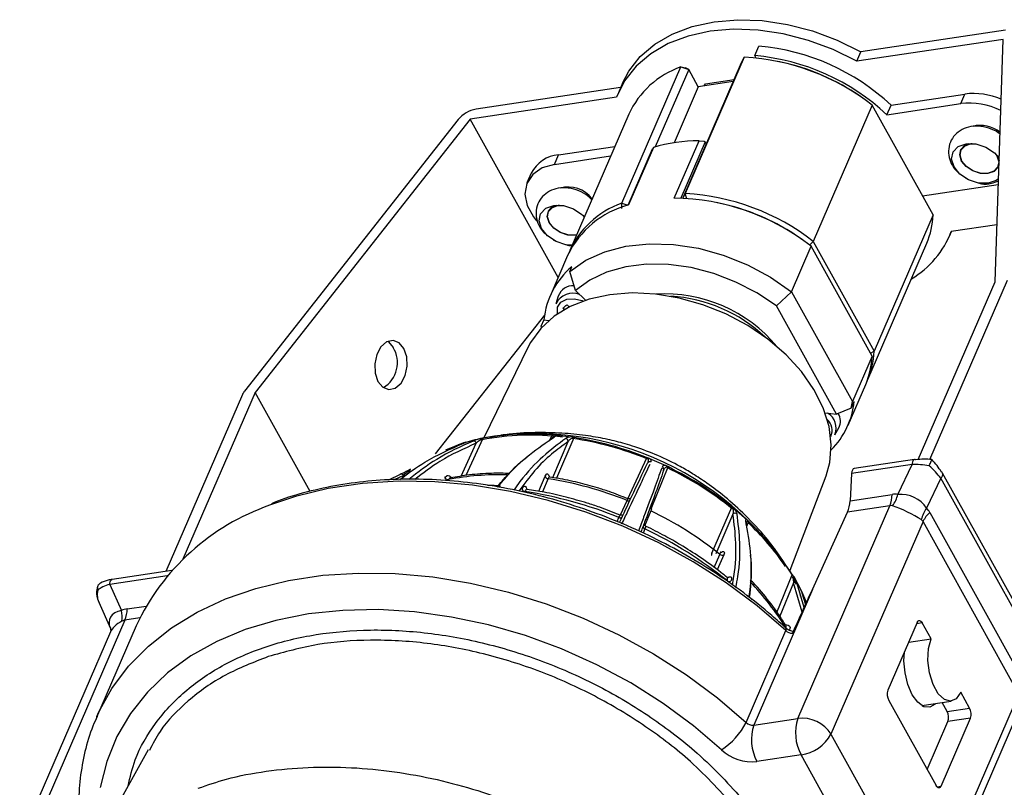
# Model space of a CAD drawing. Extents: x 5187.6 to 5278, y -5464.7 to -5394.8.
# Drawn here: x 5223.9 to 5258, y -5421.4 to -5394.8 of the extents above; entities that cross this region are included whole.
import ezdxf

# ---------------------------------------------------------------- set-up
doc = ezdxf.new("R2010")
doc.units = 0
doc.header["$LTSCALE"] = 25.4
doc.layers.add('姿図', color=8, linetype='CONTINUOUS')

msp = doc.modelspace()

# ---------------------------------------------------------------- linework, layer by layer
at = {"layer": '姿図'}
for p, q in [((5258.005, -5395.177), (5252.995, -5395.926)), ((5249.319, -5396.063), (5249.463, -5395.732)), ((5257.925, -5395.499), (5252.851, -5396.257)), ((5257.645, -5403.893), (5257.925, -5395.499)), ((5249.367, -5396.148), (5249.319, -5396.063)), ((5252.851, -5396.257), (5252.995, -5395.926)), ((5244.713, -5401.176), (5246.757, -5396.454)), ((5246.757, -5396.454), (5247.031, -5396.543)), ((5246.757, -5396.454), (5246.926, -5396.481)), ((5246.827, -5401.006), (5248.864, -5396.298)), ((5248.958, -5396.119), (5246.915, -5400.841)), ((5248.864, -5396.298), (5248.958, -5396.119)), ((5250.19, -5396.279), (5250.118, -5396.264)), ((5247.031, -5396.543), (5245.869, -5399.227)), ((5247.031, -5396.543), (5246.926, -5396.481)), ((5247.363, -5397.143), (5247.031, -5396.543)), ((5244.738, -5397.015), (5244.595, -5397.347)), ((5248.577, -5396.961), (5247.363, -5397.143)), ((5247.573, -5397.111), (5247.61, -5397.04)), ((5247.58, -5397.11), (5247.61, -5397.04)), ((5247.61, -5397.04), (5248.608, -5396.891)), ((5244.672, -5397.169), (5239.667, -5397.917)), ((5247.363, -5397.143), (5246.524, -5399.081)), ((5254.041, -5397.777), (5256.599, -5397.394)), ((5256.456, -5397.726), (5256.599, -5397.394)), ((5244.534, -5397.5), (5239.46, -5398.258)), ((5253.39, -5397.778), (5251.347, -5402.5)), ((5253.075, -5397.544), (5253.015, -5397.502)), ((5255.501, -5401.58), (5253.39, -5397.778)), ((5253.897, -5398.108), (5256.456, -5397.726)), ((5253.897, -5398.108), (5254.041, -5397.777)), ((5244.953, -5398.092), (5242.91, -5402.813)), ((5239.049, -5398.272), (5231.647, -5407.678)), ((5239.46, -5398.258), (5232.011, -5407.723)), ((5242.507, -5403.746), (5239.46, -5398.258)), ((5246.532, -5401.001), (5247.393, -5399.013)), ((5247.607, -5399.046), (5246.76, -5401.003)), ((5247.393, -5399.013), (5247.573, -5399.024)), ((5247.573, -5399.024), (5247.607, -5399.046)), ((5247.645, -5399.115), (5247.607, -5399.046)), ((5242.383, -5399.829), (5242.526, -5399.497)), ((5242.526, -5399.497), (5244.471, -5399.207)), ((5244.934, -5401.238), (5245.775, -5399.296)), ((5245.809, -5399.246), (5244.948, -5401.234)), ((5245.809, -5399.246), (5245.775, -5399.296)), ((5242.383, -5399.829), (5244.328, -5399.538)), ((5257.724, -5399.527), (5257.785, -5399.702)), ((5241.574, -5400.136), (5241.43, -5400.467)), ((5255.134, -5400.919), (5257.758, -5400.527)), ((5256.628, -5400.306), (5256.719, -5400.357)), ((5246.828, -5401.006), (5246.915, -5400.841)), ((5246.97, -5401.02), (5246.915, -5400.841)), ((5244.711, -5401.361), (5244.713, -5401.176)), ((5244.713, -5401.176), (5244.919, -5401.243)), ((5248.039, -5401.159), (5248.003, -5401.152)), ((5243.365, -5401.591), (5243.41, -5401.658)), ((5255.501, -5401.58), (5253.458, -5406.301)), ((5256.067, -5402.311), (5256.133, -5402.157)), ((5257.711, -5401.922), (5256.128, -5402.158)), ((5242.339, -5402.442), (5242.429, -5402.492)), ((5250.96, -5402.431), (5250.93, -5402.41)), ((5251.215, -5402.621), (5251.347, -5402.5)), ((5251.347, -5402.5), (5253.458, -5406.301)), ((5253.235, -5407.282), (5255.278, -5402.56)), ((5250.594, -5404.239), (5251.275, -5402.665)), ((5253.386, -5406.467), (5251.275, -5402.665)), ((5242.838, -5402.979), (5242.229, -5404.387)), ((5242.912, -5403.537), (5242.984, -5403.371)), ((5243.111, -5404.201), (5242.912, -5403.537)), ((5254.98, -5410.05), (5257.645, -5403.893)), ((5255.387, -5410.046), (5258.074, -5403.838)), ((5243.111, -5404.201), (5243.457, -5404.536)), ((5250.069, -5404.727), (5250.594, -5404.239)), ((5250.594, -5404.239), (5252.705, -5408.041)), ((5242.512, -5404.387), (5242.434, -5404.653)), ((5252.154, -5408.482), (5250.069, -5404.727)), ((5242.038, -5405.046), (5238.252, -5409.858)), ((5242.017, -5405.208), (5241.915, -5405.444)), ((5242.017, -5405.208), (5242.189, -5405.23)), ((5241.915, -5405.444), (5241.938, -5405.47)), ((5241.468, -5406.151), (5239.938, -5409.295)), ((5253.329, -5406.364), (5253.458, -5406.301)), ((5253.386, -5406.467), (5252.705, -5408.041)), ((5252.554, -5408.856), (5253.163, -5407.447)), ((5231.574, -5407.798), (5228.922, -5413.924)), ((5232.011, -5407.723), (5229.513, -5413.495)), ((5233.916, -5411.155), (5232.011, -5407.723)), ((5252.663, -5408.272), (5252.765, -5408.035)), ((5252.663, -5408.272), (5252.154, -5408.482)), ((5251.756, -5408.431), (5252.154, -5408.482)), ((5252.09, -5409.189), (5252.23, -5408.95)), ((5239.896, -5409.324), (5239.313, -5410.603)), ((5239.316, -5409.448), (5239.822, -5409.325)), ((5239.914, -5409.313), (5239.822, -5409.325)), ((5239.896, -5409.324), (5239.914, -5409.313)), ((5242.203, -5409.41), (5242.302, -5409.205)), ((5242.302, -5409.205), (5242.29, -5409.195)), ((5242.388, -5409.198), (5242.29, -5409.195)), ((5242.318, -5409.294), (5242.317, -5409.292)), ((5242.388, -5409.198), (5242.973, -5409.266)), ((5243.054, -5409.293), (5242.453, -5410.695)), ((5243.074, -5409.287), (5242.973, -5409.266)), ((5243.054, -5409.293), (5243.074, -5409.287)), ((5239.236, -5409.477), (5238.601, -5409.723)), ((5239.15, -5410.628), (5239.671, -5409.486)), ((5239.316, -5409.448), (5239.236, -5409.477)), ((5239.245, -5409.482), (5239.236, -5409.477)), ((5242.324, -5410.676), (5242.86, -5409.425)), ((5244.928, -5411.415), (5245.586, -5409.991)), ((5245.586, -5409.991), (5245.574, -5409.976)), ((5245.673, -5410.01), (5245.574, -5409.976)), ((5245.673, -5410.01), (5246.236, -5410.259)), ((5254.857, -5410.049), (5252.767, -5410.361)), ((5237.38, -5410.397), (5237.31, -5410.543)), ((5237.394, -5410.381), (5237.327, -5410.424)), ((5237.38, -5410.397), (5237.394, -5410.381)), ((5245.613, -5410.155), (5245.623, -5410.151)), ((5246.309, -5410.309), (5245.719, -5411.773)), ((5246.17, -5410.39), (5246.174, -5410.401)), ((5246.328, -5410.308), (5246.236, -5410.259)), ((5246.309, -5410.309), (5246.328, -5410.308)), ((5254.769, -5410.22), (5252.676, -5410.533)), ((5254.278, -5411.258), (5254.769, -5410.22)), ((5237.039, -5410.564), (5236.637, -5410.76)), ((5237.146, -5410.6), (5236.847, -5410.746)), ((5237.082, -5410.734), (5237.146, -5410.6)), ((5241.838, -5411.15), (5242.063, -5410.626)), ((5242.164, -5410.712), (5241.967, -5411.171)), ((5250.544, -5413.885), (5251.789, -5410.618)), ((5252.676, -5410.533), (5252.62, -5411.478)), ((5255.762, -5410.693), (5255.271, -5411.731)), ((5259.691, -5417.769), (5255.762, -5410.693)), ((5259.758, -5417.592), (5255.829, -5410.516)), ((5241.434, -5411.078), (5241.414, -5411.076)), ((5252.62, -5411.478), (5254.081, -5411.26)), ((5244.667, -5411.966), (5244.898, -5411.466)), ((5247.835, -5413.296), (5248.528, -5411.704)), ((5248.528, -5411.704), (5248.519, -5411.685)), ((5248.602, -5411.745), (5248.519, -5411.685)), ((5248.602, -5411.745), (5249.046, -5412.13)), ((5250.813, -5419.015), (5254.001, -5411.649)), ((5254.001, -5411.649), (5252.534, -5411.869)), ((5244.549, -5412.197), (5244.614, -5412.056)), ((5245.717, -5411.827), (5245.502, -5412.359)), ((5248.566, -5411.938), (5247.967, -5413.312)), ((5249.113, -5412.2), (5249.046, -5412.13)), ((5251.317, -5414.549), (5252.534, -5411.869)), ((5255.384, -5411.881), (5258.702, -5417.856)), ((5245.508, -5412.449), (5245.449, -5412.595)), ((5249.028, -5412.244), (5249.025, -5412.244)), ((5249.098, -5412.198), (5249.032, -5412.372)), ((5249.098, -5412.198), (5249.113, -5412.2)), ((5255.149, -5412.197), (5251.961, -5419.562)), ((5258.467, -5418.172), (5255.149, -5412.197)), ((5247.915, -5413.79), (5248.114, -5413.333)), ((5248.246, -5413.35), (5248.021, -5413.867)), ((5228.966, -5414.075), (5226.976, -5414.373)), ((5229.125, -5413.894), (5227.064, -5414.202)), ((5248.379, -5414.143), (5248.367, -5414.131)), ((5250.09, -5415.345), (5250.621, -5414.047)), ((5250.612, -5414.11), (5250.759, -5414.37)), ((5250.621, -5414.047), (5250.617, -5414.027)), ((5250.669, -5414.102), (5250.617, -5414.027)), ((5250.669, -5414.102), (5250.917, -5414.557)), ((5226.976, -5414.373), (5227.381, -5415.277)), ((5250.657, -5414.324), (5250.184, -5415.478)), ((5250.96, -5415.332), (5250.657, -5414.324)), ((5251.032, -5415.174), (5250.785, -5414.353)), ((5249.233, -5414.908), (5249.061, -5414.743)), ((5251.317, -5414.549), (5249.285, -5419.243)), ((5250.903, -5414.777), (5250.907, -5414.718)), ((5250.948, -5414.636), (5250.917, -5414.557)), ((5250.939, -5414.632), (5250.948, -5414.636)), ((5251.098, -5415.029), (5250.948, -5414.636)), ((5250.952, -5414.661), (5251.079, -5415.07)), ((5226.594, -5414.994), (5226.997, -5415.895)), ((5227.58, -5415.22), (5228.232, -5415.122)), ((5228.015, -5415.532), (5227.501, -5415.609)), ((5227.501, -5415.609), (5224.313, -5422.975)), ((5227.889, -5415.806), (5226.513, -5418.987)), ((5254.95, -5415.688), (5253.932, -5418.041)), ((5255.124, -5415.707), (5254.929, -5415.736)), ((5255.431, -5416.26), (5255.124, -5415.707)), ((5226.998, -5416.021), (5223.856, -5423.281)), ((5249.018, -5419.155), (5250.394, -5415.974)), ((5254.652, -5416.377), (5255.431, -5416.26)), ((5255.93, -5424.032), (5258.467, -5418.172)), ((5256.762, -5418.657), (5256.455, -5418.104)), ((5253.963, -5418.391), (5255.601, -5421.341)), ((5255.105, -5418.571), (5256.128, -5418.418)), ((5255.983, -5418.774), (5255.812, -5418.466)), ((5255.983, -5418.774), (5256.762, -5418.657)), ((5256.252, -5423.871), (5258.468, -5418.751)), ((5249.285, -5419.243), (5250.813, -5419.015)), ((5255.294, -5420.788), (5256.014, -5419.124)), ((5255.775, -5421.36), (5256.793, -5419.007)), ((5256.793, -5419.007), (5256.014, -5419.124)), ((5251.961, -5419.562), (5254.768, -5424.617)), ((5228.308, -5420.105), (5226.955, -5422.536)), ((5250.924, -5420.275), (5249.396, -5420.504)), ((5253.648, -5425.18), (5250.924, -5420.275)), ((5255.629, -5421.382), (5255.775, -5421.36))]:
    msp.add_line(p, q, dxfattribs=at)
at = {"layer": '姿図', "flags": 128}
for points in [[(5244.738, -5397.015), (5244.957, -5396.603), (5245.354, -5396.098), (5245.86, -5395.666), (5246.464, -5395.316), (5247.154, -5395.054), (5247.914, -5394.887), (5248.729, -5394.819), (5249.581, -5394.85), (5250.453, -5394.98), (5251.324, -5395.206), (5252.178, -5395.523), (5252.995, -5395.926)], [(5252.851, -5396.257), (5252.034, -5395.855), (5251.181, -5395.537), (5250.309, -5395.311), (5249.438, -5395.181), (5248.586, -5395.15), (5247.771, -5395.219), (5247.011, -5395.386), (5246.321, -5395.647), (5245.716, -5395.997), (5245.21, -5396.429), (5244.813, -5396.934), (5244.534, -5397.5)], [(5257.764, -5400.326), (5257.685, -5400.386), (5257.406, -5400.484), (5257.07, -5400.478), (5256.727, -5400.368), (5256.429, -5400.172), (5256.223, -5399.919), (5256.139, -5399.648), (5256.19, -5399.4), (5256.368, -5399.213), (5256.646, -5399.115), (5256.983, -5399.121), (5257.326, -5399.231), (5257.623, -5399.427), (5257.781, -5399.602)], [(5257.78, -5399.843), (5257.749, -5399.927), (5257.612, -5400.071), (5257.397, -5400.147), (5257.138, -5400.142), (5256.873, -5400.058), (5256.644, -5399.907), (5256.485, -5399.712), (5256.42, -5399.503), (5256.459, -5399.312), (5256.597, -5399.167), (5256.742, -5399.106)], [(5257.654, -5399.456), (5257.707, -5399.536), (5257.771, -5399.74), (5257.733, -5399.928), (5257.598, -5400.069), (5257.388, -5400.143), (5257.134, -5400.138), (5256.875, -5400.056), (5256.651, -5399.908), (5256.495, -5399.717), (5256.431, -5399.513), (5256.47, -5399.325), (5256.604, -5399.184), (5256.814, -5399.11), (5256.847, -5399.106)], [(5242.383, -5399.829), (5241.957, -5399.953), (5241.627, -5400.179), (5241.421, -5400.489), (5241.355, -5400.858), (5241.434, -5401.255), (5241.653, -5401.649), (5241.761, -5401.782)], [(5242.99, -5402.629), (5242.781, -5402.613), (5242.437, -5402.503), (5242.14, -5402.307), (5241.933, -5402.055), (5241.849, -5401.784), (5241.9, -5401.536), (5242.078, -5401.348), (5242.357, -5401.25), (5242.693, -5401.256), (5243.036, -5401.366), (5243.334, -5401.562), (5243.416, -5401.644)], [(5243.143, -5402.276), (5243.108, -5402.282), (5242.848, -5402.277), (5242.584, -5402.193), (5242.355, -5402.042), (5242.195, -5401.847), (5242.13, -5401.638), (5242.17, -5401.447), (5242.307, -5401.303), (5242.453, -5401.241)], [(5243.146, -5402.269), (5243.098, -5402.278), (5242.845, -5402.273), (5242.586, -5402.191), (5242.361, -5402.043), (5242.206, -5401.852), (5242.142, -5401.648), (5242.18, -5401.461), (5242.315, -5401.319), (5242.525, -5401.245), (5242.558, -5401.241)], [(5242.912, -5403.537), (5243.467, -5403.149), (5244.121, -5402.856), (5244.858, -5402.664), (5245.658, -5402.579), (5246.502, -5402.603), (5247.367, -5402.735), (5248.231, -5402.972), (5249.071, -5403.308), (5249.865, -5403.734), (5250.594, -5404.239)], [(5250.069, -5404.727), (5249.397, -5404.278), (5248.669, -5403.902), (5247.902, -5403.608), (5247.117, -5403.405), (5246.333, -5403.298), (5245.57, -5403.288), (5244.849, -5403.378), (5244.188, -5403.563), (5243.604, -5403.84), (5243.111, -5404.201)], [(5251.789, -5410.618), (5251.92, -5410.154), (5251.97, -5409.544), (5251.893, -5408.908), (5251.692, -5408.264), (5251.371, -5407.624), (5250.938, -5407.005), (5250.403, -5406.421), (5249.778, -5405.885), (5249.078, -5405.411), (5248.32, -5405.009), (5247.521, -5404.688), (5246.699, -5404.457), (5245.876, -5404.32), (5245.068, -5404.281), (5244.296, -5404.341), (5243.578, -5404.499), (5242.93, -5404.749), (5242.368, -5405.088), (5241.904, -5405.507), (5241.55, -5405.995), (5241.468, -5406.151)], [(5242.489, -5405.003), (5242.482, -5404.976), (5242.491, -5404.769), (5242.606, -5404.603), (5242.808, -5404.502), (5243.067, -5404.482), (5243.343, -5404.547), (5243.381, -5404.562)], [(5237.167, -5406.204), (5236.999, -5406.008), (5236.789, -5405.928), (5236.568, -5405.977), (5236.369, -5406.148), (5236.224, -5406.414), (5236.154, -5406.735), (5236.169, -5407.062), (5236.268, -5407.346), (5236.436, -5407.542), (5236.646, -5407.622), (5236.867, -5407.573), (5237.066, -5407.402), (5237.211, -5407.136), (5237.281, -5406.815), (5237.266, -5406.488), (5237.167, -5406.204)], [(5236.608, -5405.959), (5236.627, -5405.972), (5236.795, -5406.169)], [(5239.058, -5409.527), (5239.636, -5409.361), (5239.774, -5409.329)], [(5254.857, -5410.049), (5254.856, -5410.049), (5254.833, -5410.057), (5254.813, -5410.075), (5254.796, -5410.101), (5254.783, -5410.135), (5254.774, -5410.175), (5254.769, -5410.22)], [(5254.904, -5410.06), (5254.88, -5410.05), (5254.857, -5410.049)], [(5237.146, -5410.6), (5237.135, -5410.585), (5237.122, -5410.572), (5237.108, -5410.562), (5237.094, -5410.556), (5237.079, -5410.552), (5237.065, -5410.553), (5237.051, -5410.557), (5237.039, -5410.564)], [(5250.394, -5415.974), (5249.401, -5415.12), (5248.329, -5414.324), (5247.19, -5413.594), (5245.992, -5412.938), (5244.748, -5412.36), (5243.469, -5411.867), (5242.167, -5411.463), (5240.854, -5411.152), (5239.541, -5410.936), (5238.242, -5410.818), (5236.968, -5410.798), (5235.732, -5410.877), (5234.543, -5411.055), (5233.415, -5411.329), (5232.513, -5411.635)], [(5226.529, -5418.949), (5226.591, -5418.812), (5227.052, -5417.98), (5227.63, -5417.209), (5228.318, -5416.508), (5229.111, -5415.881), (5230.001, -5415.337), (5230.98, -5414.878), (5232.038, -5414.51), (5233.167, -5414.236), (5234.355, -5414.058), (5235.592, -5413.979), (5236.866, -5413.998), (5238.165, -5414.117), (5239.477, -5414.332), (5240.79, -5414.644), (5242.093, -5415.048), (5243.372, -5415.541), (5244.616, -5416.119), (5245.813, -5416.775), (5246.953, -5417.505), (5248.024, -5418.301), (5249.018, -5419.155)], [(5226.976, -5414.373), (5226.981, -5414.328), (5226.99, -5414.288), (5227.003, -5414.255), (5227.02, -5414.228), (5227.04, -5414.21), (5227.063, -5414.202), (5227.064, -5414.202)], [(5250.943, -5414.611), (5251.115, -5415.008), (5251.115, -5415.01)], [(5248.164, -5420.098), (5247.193, -5419.266), (5246.143, -5418.493), (5245.024, -5417.788), (5243.849, -5417.158), (5242.627, -5416.61), (5241.373, -5416.148), (5240.098, -5415.778), (5238.816, -5415.503), (5237.538, -5415.326), (5236.279, -5415.248), (5235.05, -5415.272), (5233.865, -5415.395), (5232.734, -5415.618), (5231.67, -5415.937), (5230.683, -5416.35), (5229.783, -5416.853), (5228.979, -5417.439), (5228.279, -5418.105), (5227.69, -5418.842), (5227.218, -5419.643), (5226.869, -5420.501), (5226.644, -5421.407)], [(5250.394, -5415.974), (5250.405, -5415.944), (5250.409, -5415.918), (5250.406, -5415.899), (5250.399, -5415.887)], [(5254.95, -5415.688), (5254.966, -5415.659), (5254.985, -5415.639), (5255.007, -5415.627), (5255.031, -5415.625), (5255.055, -5415.632), (5255.079, -5415.649), (5255.103, -5415.674), (5255.124, -5415.707)], [(5256.455, -5418.104), (5256.302, -5418.332), (5256.105, -5418.421), (5255.889, -5418.361), (5255.679, -5418.158), (5255.501, -5417.838), (5255.377, -5417.438), (5255.321, -5417.008), (5255.34, -5416.599), (5255.431, -5416.26)], [(5255.592, -5418.498), (5255.57, -5418.522), (5255.384, -5418.63), (5255.176, -5418.608), (5254.966, -5418.457), (5254.777, -5418.193), (5254.625, -5417.842), (5254.526, -5417.437), (5254.489, -5417.019), (5254.506, -5416.715)], [(5255.135, -5418.589), (5255.137, -5418.587), (5255.159, -5418.563)], [(5255.775, -5421.36), (5255.759, -5421.389), (5255.74, -5421.409), (5255.718, -5421.421), (5255.694, -5421.423), (5255.67, -5421.416), (5255.646, -5421.399), (5255.622, -5421.374), (5255.601, -5421.341)]]:
    msp.add_lwpolyline(points, dxfattribs=at)
at = {"layer": '姿図'}
for centre, radius, start, end in [((5248.789, -5403.386), 7.684, 46.8861, 84.9709), ((5248.646, -5403.718), 7.684, 46.8862, 84.9707), ((5247.803, -5399.418), 3.143, 109.4493, 155.048), ((5248.543, -5403.978), 7.87, 51.9802, 86.9738), ((5248.625, -5403.772), 7.654, 54.9948, 78.2019), ((5256.894, -5399.796), 2.42, 66.5776, 96.9996), ((5256.75, -5400.151), 2.443, 63.4304, 96.9178), ((5239.837, -5398.93), 1.027, 99.5511, 140.1896), ((5257.144, -5399.525), 1.048, 49.9424, 105.1854), ((5247.386, -5404.475), 5.462, 89.933, 106.7858), ((5242.618, -5400.664), 1.171, 94.4886, 153.1544), ((5242.854, -5401.674), 1.061, 38.2675, 105.0111), ((5246.5, -5408.7), 7.87, 51.9801, 86.9739), ((5245.752, -5404.126), 3.128, 109.3928, 156.861), ((5246.456, -5408.808), 7.808, 51.8834, 89.4396), ((5246.439, -5408.822), 7.828, 54.9884, 78.2083), ((5246.439, -5408.822), 7.829, 54.9894, 78.2073), ((5245.776, -5404.382), 3.255, 104.7265, 154.4749), ((5252.737, -5401.466), 2.766, 336.6995, 357.6387), ((5253.068, -5400.971), 3.282, 300.7154, 338.7996), ((5244.769, -5405.483), 2.765, 130.197, 174.2748), ((5243.014, -5404.941), 0.648, 68.1972, 153.546), ((5243.027, -5404.581), 0.55, 86.5702, 159.3414), ((5246.197, -5409.381), 5.067, 39.8272, 93.3695), ((5246.112, -5409.576), 5.187, 46.5296, 86.6671), ((5238.978, -5400.289), 5.835, 309.2039, 311.0629), ((5244.827, -5402.858), 2.912, 222.1008, 223.5101), ((5245.475, -5402.062), 3.74, 224.5929, 226.3386), ((5235.933, -5406.693), 1.009, 301.212, 31.2941), ((5250.699, -5406.188), 2.761, 334.7965, 357.6514), ((5250.626, -5406.354), 2.763, 336.6849, 357.6532), ((5232.076, -5408.023), 0.55, 141.2243, 155.9224), ((5250.031, -5407.765), 2.748, 314.8482, 354.3514), ((5251.516, -5409.032), 0.487, 333.0166, 49.8727), ((5251.547, -5408.953), 0.592, 336.5197, 59.6995), ((5251.794, -5408.716), 0.495, 331.7498, 31.7125), ((5239.575, -5409.508), 0.0981, 12.9461, 97.5026), ((5241.567, -5418.088), 8.882, 82.9074, 101.0419), ((5241.689, -5419.743), 10.592, 30.0083, 99.7842), ((5242.366, -5409.359), 0.0883, 84.2022, 165.9041), ((5242.755, -5409.421), 0.104, 357.7433, 81.3616), ((5241.298, -5420.634), 11.443, 67.8754, 81.4086), ((5245.69, -5410.223), 0.098, 66.1538, 154.5866), ((5246.072, -5410.391), 0.0975, 337.6256, 66.3355), ((5241.381, -5420.599), 11.377, 51.0038, 64.3713), ((5238.693, -5410.614), 0.129, 214.429, 279.1828), ((5240.458, -5419.993), 9.415, 88.3276, 100.6792), ((5242.174, -5410.597), 0.116, 194.8057, 264.7034), ((5240.211, -5423.133), 12.573, 68.1101, 81.0644), ((5255.675, -5410.559), 0.16, 302.8873, 15.3347), ((5255.756, -5410.559), 0.0842, 30.1153, 72.7007), ((5241.37, -5411.043), 0.116, 194.8173, 264.8297), ((5239.114, -5425.655), 14.67, 67.9809, 81.1937), ((5244.943, -5411.385), 0.0925, 241.186, 313.8567), ((5252.957, -5411.233), 1.124, 338.2355, 358.6206), ((5253.086, -5410.955), 1.23, 325.2092, 345.7561), ((5235.15, -5419.206), 8.017, 109.202, 154.9045), ((5256.173, -5412.383), 1.113, 144.122, 166.8432), ((5244.658, -5411.975), 0.0926, 241.0485, 313.8233), ((5240.309, -5423.094), 12.498, 51.3523, 64.3589), ((5248.639, -5412.012), 0.104, 51.177, 134.6723), ((5256.038, -5412.615), 0.983, 131.7346, 154.8386), ((5245.541, -5412.36), 0.0958, 180.3951, 249.6151), ((5239.228, -5425.609), 14.581, 51.2225, 64.4889), ((5248.947, -5412.257), 0.0875, 330.0076, 48.2227), ((5242.967, -5418.786), 8.965, 34.1661, 47.0184), ((5248.192, -5413.246), 0.117, 227.933, 297.3582), ((5248.438, -5414.155), 0.117, 227.8081, 297.3454), ((5242.423, -5420.801), 9.371, 31.6063, 44.0114), ((5250.705, -5414.409), 0.0974, 34.8815, 119.6892), ((5226.366, -5415.507), 1.04, 352.3107, 12.7873), ((5226.457, -5415.193), 1.124, 338.2355, 358.6206), ((5250.628, -5415.719), 0.346, 227.5166, 269.6921), ((5254.351, -5418.18), 0.442, 161.5942, 208.4282), ((5255.594, -5418.984), 0.442, 341.5946, 28.428), ((5256.374, -5418.868), 0.442, 341.5946, 28.428), ((5246.935, -5418.128), 2.322, 301.9617, 333.7557), ((5249.247, -5418.908), 0.338, 227.1399, 276.4465), ((5250.796, -5419.746), 1.592, 161.5942, 208.4282), ((5252.324, -5419.518), 1.592, 161.5942, 208.4282), ((5250.957, -5420.191), 1.185, 32.0407, 96.9739), ((5250.717, -5418.863), 1.427, 278.3282, 330.6569), ((5249.221, -5418.959), 1.554, 227.1404, 276.446)]:
    msp.add_arc(centre, radius, start, end, dxfattribs=at)
for centre, major_axis, ratio, start_param, end_param in [((5245.886, -5410.1), (-3.906, 5.081), 0.160886, 0.30586, 0.324858), ((5245.886, -5410.1), (6.254, 4.807), 0.597428, 5.678121, 5.718176), ((5255.228, -5410.258), (0.708, -0.008), 0.309402, 1.254063, 2.048908), ((5255.388, -5410.334), (-0.459, 0.533), 0.339684, 4.166367, 4.961212), ((5252.802, -5410.608), (-0.034, 0.248), 0.494981, 0.006143, 1.192546), ((5255.218, -5410.494), (0.933, -0.125), 0.262076, 1.449329, 2.107073), ((5255.218, -5410.494), (0.694, -0.63), 0.284479, 0.96127, 1.619014), ((5253.93, -5414.64), (0.324, 3.385), 0.452675, 6.2677, 6.395354), ((5254.509, -5411.992), (0.84, -0.326), 0.78888, 0.817794, 2.133282), ((5252.165, -5411.205), (-0.122, 0.892), 0.494981, 3.807608, 4.334139), ((5253.482, -5414.365), (0.596, 2.714), 0.266384, 6.256784, 6.384438), ((5254.509, -5411.992), (0.816, -0.381), 0.17502, 0.865248, 2.180736), ((5252.937, -5414.166), (2.326, 2.443), 0.433691, 6.148386, 6.27604), ((5253.482, -5414.365), (1.613, 2.231), 0.251488, 6.165936, 6.29359), ((5227.425, -5414.647), (0.941, 0.082), 0.36941, 2.034861, 2.692605), ((5227.425, -5414.647), (0.848, 0.303), 0.819753, 2.628757, 3.286501), ((5251.215, -5414.364), (4.322, 9.525), 0.016201, 4.540205, 4.70038), ((5228.008, -5415.952), (1.036, -0.386), 0.561022, 2.411663, 3.645803), ((5227.43, -5418.6), (0.324, 3.385), 0.452675, 0.112169, 0.239823), ((5228.008, -5415.952), (1.031, 0.252), 0.477715, 2.084132, 2.794604), ((5226.981, -5418.325), (0.596, 2.714), 0.266384, 0.101252, 0.228907)]:
    msp.add_ellipse(centre, major_axis=major_axis, ratio=ratio, start_param=start_param, end_param=end_param, dxfattribs=at)
for points, knots in [([(5257.816, -5398.788), (5257.796, -5398.77), (5257.688, -5398.671), (5257.424, -5398.561), (5257.068, -5398.488), (5256.722, -5398.523), (5256.426, -5398.648), (5256.196, -5398.857), (5256.053, -5399.132), (5256.017, -5399.439), (5256.088, -5399.737), (5256.214, -5399.972), (5256.337, -5400.082), (5256.381, -5400.122)], [0, 0, 0, 0, 0.024523, 0.135764, 0.251525, 0.357667, 0.458427, 0.555605, 0.652016, 0.751612, 0.847095, 0.944754, 1, 1, 1, 1]), ([(5257.076, -5400.473), (5257.109, -5400.482), (5257.254, -5400.522), (5257.498, -5400.505), (5257.682, -5400.43), (5257.762, -5400.397)], [0, 0, 0, 0, 0.139813, 0.623688, 1, 1, 1, 1]), ([(5243.673, -5401.051), (5243.607, -5400.988), (5243.455, -5400.841), (5243.137, -5400.694), (5242.778, -5400.624), (5242.432, -5400.658), (5242.137, -5400.784), (5241.907, -5400.992), (5241.764, -5401.267), (5241.727, -5401.574), (5241.799, -5401.873), (5241.924, -5402.107), (5242.047, -5402.218), (5242.092, -5402.258)], [0, 0, 0, 0, 0.079904, 0.18483, 0.294018, 0.394134, 0.489174, 0.580834, 0.671772, 0.765713, 0.855776, 0.947891, 1, 1, 1, 1]), ([(5242.786, -5402.608), (5242.819, -5402.619), (5242.887, -5402.64), (5242.955, -5402.632), (5242.99, -5402.628)], [0, 0, 0, 0, 0.48337, 1, 1, 1, 1]), ([(5239.562, -5409.41), (5239.135, -5409.601), (5238.359, -5409.949), (5237.65, -5410.493), (5237.331, -5410.738)], [0, 0, 0, 0, 0.550105, 1, 1, 1, 1]), ([(5239.822, -5409.325), (5239.794, -5409.333), (5239.737, -5409.349), (5239.646, -5409.378), (5239.596, -5409.398), (5239.562, -5409.41)], [0, 0, 0, 0, 0.250993, 0.502646, 1, 1, 1, 1]), ([(5239.671, -5409.486), (5239.701, -5409.456), (5239.747, -5409.413), (5239.818, -5409.361), (5239.858, -5409.338), (5239.879, -5409.329), (5239.889, -5409.325), (5239.894, -5409.324), (5239.896, -5409.324)], [0, 0, 0, 0, 0.548724, 0.804593, 0.914441, 0.959946, 0.980363, 1, 1, 1, 1]), ([(5242.29, -5409.195), (5241.878, -5409.176), (5241.054, -5409.137), (5240.294, -5409.254), (5239.914, -5409.313)], [0, 0, 0, 0, 0.5, 1, 1, 1, 1]), ([(5240.424, -5411), (5240.501, -5410.904), (5240.867, -5410.452), (5241.521, -5409.845), (5242.09, -5409.463), (5242.375, -5409.271)], [0, 0, 0, 0, 0.118991, 0.559627, 1, 1, 1, 1]), ([(5245.967, -5409.914), (5245.702, -5409.807), (5245.326, -5409.655), (5244.742, -5409.478), (5244.204, -5409.342), (5243.512, -5409.217), (5242.714, -5409.13), (5241.801, -5409.108), (5241.061, -5409.133), (5240.631, -5409.196), (5240.539, -5409.21)], [0, 0, 0, 0, 0.150085, 0.213075, 0.323328, 0.446703, 0.592719, 0.760739, 0.948552, 1, 1, 1, 1]), ([(5242.771, -5409.318), (5242.508, -5409.516), (5241.982, -5409.912), (5241.379, -5410.539), (5241.044, -5411.007), (5240.972, -5411.107)], [0, 0, 0, 0, 0.440262, 0.880543, 1, 1, 1, 1]), ([(5242.302, -5409.205), (5242.304, -5409.205), (5242.309, -5409.205), (5242.318, -5409.208), (5242.329, -5409.215), (5242.337, -5409.236), (5242.332, -5409.269), (5242.315, -5409.295), (5242.306, -5409.307)], [0, 0, 0, 0, 0.028509, 0.058154, 0.124216, 0.283695, 0.655173, 1, 1, 1, 1]), ([(5242.375, -5409.271), (5242.391, -5409.259), (5242.416, -5409.241), (5242.417, -5409.216), (5242.398, -5409.204), (5242.388, -5409.198)], [0, 0, 0, 0, 0.4973577, 0.7490076, 1, 1, 1, 1]), ([(5242.973, -5409.266), (5242.948, -5409.268), (5242.897, -5409.272), (5242.825, -5409.289), (5242.793, -5409.306), (5242.771, -5409.318)], [0, 0, 0, 0, 0.250994, 0.502644, 1, 1, 1, 1]), ([(5242.86, -5409.425), (5242.883, -5409.396), (5242.916, -5409.354), (5242.977, -5409.311), (5243.015, -5409.296), (5243.036, -5409.292), (5243.047, -5409.292), (5243.052, -5409.293), (5243.054, -5409.293)], [0, 0, 0, 0, 0.5487204, 0.8045947, 0.9144406, 0.9599435, 0.9803626, 1, 1, 1, 1]), ([(5245.574, -5409.976), (5245.162, -5409.825), (5244.338, -5409.522), (5243.495, -5409.365), (5243.074, -5409.287)], [0, 0, 0, 0, 0.5, 1, 1, 1, 1]), ([(5237.028, -5410.737), (5237.313, -5410.529), (5238.011, -5410.017), (5238.77, -5409.688), (5239.219, -5409.494)], [0, 0, 0, 0, 0.407483, 1, 1, 1, 1]), ([(5239.671, -5409.486), (5239.245, -5409.675), (5238.504, -5410.004), (5237.828, -5410.522), (5237.541, -5410.742)], [0, 0, 0, 0, 0.574951, 1, 1, 1, 1]), ([(5239.219, -5409.494), (5239.248, -5409.482), (5239.292, -5409.464), (5239.322, -5409.449), (5239.318, -5409.448), (5239.316, -5409.448)], [0, 0, 0, 0, 0.497352, 0.749005, 1, 1, 1, 1]), ([(5242.86, -5409.425), (5242.472, -5409.707), (5241.901, -5410.122), (5241.328, -5410.898), (5241.145, -5411.146)], [0, 0, 0, 0, 0.6793478, 1, 1, 1, 1]), ([(5240.397, -5411.002), (5240.453, -5410.933), (5240.796, -5410.512), (5241.151, -5410.161), (5241.447, -5409.951), (5241.457, -5409.943)], [0, 0, 0, 0, 0.157894, 0.969579, 1, 1, 1, 1]), ([(5245.586, -5409.991), (5245.588, -5409.992), (5245.593, -5409.994), (5245.601, -5409.999), (5245.614, -5410.012), (5245.628, -5410.042), (5245.631, -5410.103), (5245.614, -5410.149), (5245.602, -5410.181)], [0, 0, 0, 0, 0.019638, 0.040054, 0.085559, 0.195407, 0.45128, 1, 1, 1, 1]), ([(5245.73, -5410.133), (5245.734, -5410.117), (5245.739, -5410.093), (5245.717, -5410.049), (5245.687, -5410.023), (5245.673, -5410.01)], [0, 0, 0, 0, 0.4973539, 0.749009, 1, 1, 1, 1]), ([(5250.167, -5413.356), (5250.018, -5413.155), (5249.658, -5412.67), (5249.025, -5411.997), (5248.336, -5411.37), (5247.719, -5410.898), (5247.199, -5410.555), (5246.639, -5410.226), (5246.227, -5410.034), (5245.967, -5409.914)], [0, 0, 0, 0, 0.1388328, 0.3358329, 0.5113767, 0.6525748, 0.7592426, 0.8479409, 1, 1, 1, 1]), ([(5255.363, -5410.266), (5255.364, -5410.266), (5255.373, -5410.247), (5255.394, -5410.202), (5255.423, -5410.137), (5255.447, -5410.081), (5255.461, -5410.046), (5255.463, -5410.034), (5255.455, -5410.046), (5255.451, -5410.052)], [0, 0, 0, 0, 0.0065039, 0.1300502, 0.3155837, 0.4940979, 0.6653647, 0.8326035, 1, 1, 1, 1]), ([(5237.327, -5410.424), (5237.3, -5410.439), (5237.245, -5410.469), (5237.145, -5410.518), (5237.082, -5410.546), (5237.039, -5410.564)], [0, 0, 0, 0, 0.250996, 0.502645, 1, 1, 1, 1]), ([(5237.146, -5410.6), (5237.183, -5410.567), (5237.237, -5410.519), (5237.311, -5410.454), (5237.349, -5410.422), (5237.367, -5410.407), (5237.375, -5410.401), (5237.379, -5410.398), (5237.38, -5410.397)], [0, 0, 0, 0, 0.548725, 0.804597, 0.914441, 0.959943, 0.980365, 1, 1, 1, 1]), ([(5244.633, -5412.234), (5244.776, -5411.929), (5245.182, -5411.06), (5245.437, -5410.527), (5245.602, -5410.181)], [0, 0, 0, 0, 0.351108, 1, 1, 1, 1]), ([(5244.716, -5412.28), (5244.786, -5412.132), (5245.039, -5411.591), (5245.375, -5410.878), (5245.592, -5410.424), (5245.694, -5410.208)], [0, 0, 0, 0, 0.166532, 0.605106, 1, 1, 1, 1]), ([(5246.096, -5410.344), (5246.014, -5410.576), (5245.844, -5411.054), (5245.565, -5411.803), (5245.35, -5412.361), (5245.288, -5412.523)], [0, 0, 0, 0, 0.401136, 0.825512, 1, 1, 1, 1]), ([(5246.162, -5410.428), (5246.075, -5410.672), (5245.902, -5411.162), (5245.627, -5411.9), (5245.424, -5412.427), (5245.373, -5412.561)], [0, 0, 0, 0, 0.42698, 0.854628, 1, 1, 1, 1]), ([(5246.236, -5410.259), (5246.217, -5410.257), (5246.179, -5410.253), (5246.133, -5410.266), (5246.12, -5410.287), (5246.111, -5410.301)], [0, 0, 0, 0, 0.250995, 0.502645, 1, 1, 1, 1]), ([(5246.162, -5410.428), (5246.177, -5410.397), (5246.198, -5410.352), (5246.244, -5410.313), (5246.275, -5410.303), (5246.293, -5410.304), (5246.303, -5410.306), (5246.307, -5410.308), (5246.309, -5410.309)], [0, 0, 0, 0, 0.5487239, 0.8045971, 0.9144419, 0.9599475, 0.9803645, 1, 1, 1, 1]), ([(5248.519, -5411.685), (5248.178, -5411.428), (5247.497, -5410.913), (5246.718, -5410.51), (5246.328, -5410.308)], [0, 0, 0, 0, 0.5, 1, 1, 1, 1]), ([(5250.399, -5415.887), (5250.238, -5415.742), (5249.773, -5415.321), (5248.947, -5414.662), (5247.904, -5413.933), (5246.803, -5413.268), (5245.653, -5412.67), (5244.465, -5412.145), (5243.248, -5411.697), (5242.012, -5411.329), (5240.767, -5411.046), (5239.524, -5410.849), (5238.292, -5410.739), (5237.082, -5410.719), (5235.904, -5410.789), (5234.766, -5410.945), (5233.686, -5411.197), (5232.954, -5411.411), (5232.605, -5411.564), (5232.574, -5411.578)], [0, 0, 0, 0, 0.033751, 0.097725, 0.161708, 0.225687, 0.289662, 0.353638, 0.417615, 0.481596, 0.545584, 0.609582, 0.673591, 0.737612, 0.801645, 0.865685, 0.929725, 0.99375, 1, 1, 1, 1]), ([(5238.587, -5410.687), (5238.602, -5410.662), (5238.633, -5410.613), (5238.703, -5410.598), (5238.78, -5410.63), (5238.827, -5410.688), (5238.85, -5410.717)], [0, 0, 0, 0, 0.250711, 0.500118, 0.749972, 1, 1, 1, 1]), ([(5238.778, -5410.687), (5238.767, -5410.689), (5238.74, -5410.694), (5238.723, -5410.724), (5238.713, -5410.741)], [0, 0, 0, 0, 0.42314, 1, 1, 1, 1]), ([(5240.841, -5410.531), (5240.627, -5410.527), (5240.148, -5410.518), (5239.455, -5410.569), (5238.995, -5410.65), (5238.778, -5410.688)], [0, 0, 0, 0, 0.300189, 0.671351, 1, 1, 1, 1]), ([(5242.063, -5410.626), (5242.075, -5410.602), (5242.101, -5410.552), (5242.14, -5410.538), (5242.174, -5410.572), (5242.187, -5410.631), (5242.193, -5410.661)], [0, 0, 0, 0, 0.250713, 0.500117, 0.749971, 1, 1, 1, 1]), ([(5242.219, -5410.656), (5242.218, -5410.656), (5242.209, -5410.647), (5242.189, -5410.664), (5242.172, -5410.696), (5242.164, -5410.712)], [0, 0, 0, 0, 0.047248, 0.536479, 1, 1, 1, 1]), ([(5242.217, -5410.654), (5242.21, -5410.653), (5242.196, -5410.65), (5242.188, -5410.644), (5242.187, -5410.647), (5242.187, -5410.648)], [0, 0, 0, 0, 0.372302, 0.83343, 1, 1, 1, 1]), ([(5244.924, -5411.411), (5244.709, -5411.324), (5244.361, -5411.184), (5243.782, -5411.001), (5243.187, -5410.841), (5242.634, -5410.718), (5242.309, -5410.673), (5242.218, -5410.66)], [0, 0, 0, 0, 0.2442421, 0.39419, 0.642502, 0.8992122, 1, 1, 1, 1]), ([(5240.51, -5410.973), (5240.465, -5410.968), (5240.312, -5410.951), (5240.162, -5410.949), (5240.056, -5410.948)], [0, 0, 0, 0, 0.294007, 1, 1, 1, 1]), ([(5241.258, -5411.073), (5241.275, -5411.041), (5241.308, -5410.977), (5241.358, -5410.96), (5241.396, -5410.994), (5241.41, -5411.053), (5241.415, -5411.076)], [0, 0, 0, 0, 0.278872, 0.556287, 0.834201, 1, 1, 1, 1]), ([(5241.435, -5411.079), (5241.435, -5411.079), (5241.423, -5411.068), (5241.395, -5411.091), (5241.371, -5411.136), (5241.36, -5411.159)], [0, 0, 0, 0, 0.029215, 0.526451, 1, 1, 1, 1]), ([(5244.652, -5411.975), (5244.418, -5411.88), (5244.043, -5411.728), (5243.416, -5411.526), (5242.774, -5411.344), (5242.08, -5411.183), (5241.631, -5411.113), (5241.435, -5411.083)], [0, 0, 0, 0, 0.2226447, 0.3590146, 0.5849246, 0.8186495, 1, 1, 1, 1]), ([(5244.898, -5411.466), (5244.906, -5411.45), (5244.922, -5411.417), (5244.93, -5411.397), (5244.927, -5411.404), (5244.927, -5411.405)], [0, 0, 0, 0, 0.4337351, 0.8915349, 1, 1, 1, 1]), ([(5245.018, -5411.407), (5245.017, -5411.406), (5245.016, -5411.403), (5245.007, -5411.404), (5244.991, -5411.407), (5244.971, -5411.41), (5244.95, -5411.409), (5244.935, -5411.404), (5244.928, -5411.402)], [0, 0, 0, 0, 0.142626, 0.366117, 0.553914, 0.716193, 0.862417, 1, 1, 1, 1]), ([(5245.742, -5411.762), (5245.742, -5411.761), (5245.744, -5411.756), (5245.737, -5411.776), (5245.723, -5411.81), (5245.717, -5411.827)], [0, 0, 0, 0, 0.04148, 0.533686, 1, 1, 1, 1]), ([(5248.528, -5411.704), (5248.53, -5411.705), (5248.534, -5411.709), (5248.541, -5411.717), (5248.553, -5411.735), (5248.567, -5411.773), (5248.578, -5411.848), (5248.571, -5411.901), (5248.566, -5411.938)], [0, 0, 0, 0, 0.019639, 0.040056, 0.085561, 0.195404, 0.451273, 1, 1, 1, 1]), ([(5248.705, -5411.931), (5248.698, -5411.907), (5248.687, -5411.871), (5248.65, -5411.806), (5248.618, -5411.765), (5248.602, -5411.745)], [0, 0, 0, 0, 0.497351, 0.749003, 1, 1, 1, 1]), ([(5244.614, -5412.056), (5244.624, -5412.033), (5244.646, -5411.986), (5244.658, -5411.96), (5244.654, -5411.968), (5244.654, -5411.969)], [0, 0, 0, 0, 0.444194, 0.910593, 1, 1, 1, 1]), ([(5244.741, -5411.974), (5244.741, -5411.974), (5244.741, -5411.97), (5244.733, -5411.97), (5244.719, -5411.972), (5244.7, -5411.974), (5244.681, -5411.973), (5244.666, -5411.97), (5244.659, -5411.967), (5244.656, -5411.966)], [0, 0, 0, 0, 0.062073, 0.328838, 0.545568, 0.721951, 0.869093, 0.935836, 1, 1, 1, 1]), ([(5248.545, -5414.398), (5248.564, -5414.296), (5248.662, -5413.758), (5248.689, -5412.915), (5248.607, -5412.263), (5248.566, -5411.938)], [0, 0, 0, 0, 0.103959, 0.552475, 1, 1, 1, 1]), ([(5248.669, -5414.484), (5248.693, -5414.353), (5248.798, -5413.784), (5248.829, -5412.91), (5248.746, -5412.257), (5248.705, -5411.931)], [0, 0, 0, 0, 0.12984, 0.565049, 1, 1, 1, 1]), ([(5249.046, -5412.13), (5249.035, -5412.127), (5249.014, -5412.121), (5248.998, -5412.14), (5249.002, -5412.171), (5249.005, -5412.191)], [0, 0, 0, 0, 0.2509929, 0.5026453, 1, 1, 1, 1]), ([(5245.543, -5412.356), (5245.536, -5412.353), (5245.522, -5412.345), (5245.507, -5412.33), (5245.496, -5412.315), (5245.488, -5412.304), (5245.483, -5412.299), (5245.48, -5412.301), (5245.48, -5412.301)], [0, 0, 0, 0, 0.134034, 0.286389, 0.467471, 0.687176, 0.954483, 1, 1, 1, 1]), ([(5245.542, -5412.359), (5245.542, -5412.358), (5245.546, -5412.351), (5245.536, -5412.378), (5245.517, -5412.426), (5245.508, -5412.449)], [0, 0, 0, 0, 0.051903, 0.537513, 1, 1, 1, 1]), ([(5248.361, -5414.135), (5248.291, -5414.077), (5247.995, -5413.826), (5247.454, -5413.448), (5246.802, -5413.028), (5246.179, -5412.677), (5245.775, -5412.463), (5245.549, -5412.36), (5245.543, -5412.357)], [0, 0, 0, 0, 0.084036, 0.357835, 0.594457, 0.779811, 0.994354, 1, 1, 1, 1]), ([(5249.005, -5412.191), (5249.066, -5412.535), (5249.187, -5413.223), (5249.205, -5414.115), (5249.132, -5414.684), (5249.117, -5414.797)], [0, 0, 0, 0, 0.445098, 0.890102, 1, 1, 1, 1]), ([(5249.023, -5412.265), (5249.026, -5412.25), (5249.033, -5412.22), (5249.052, -5412.194), (5249.073, -5412.186), (5249.086, -5412.189), (5249.093, -5412.193), (5249.097, -5412.196), (5249.098, -5412.198)], [0, 0, 0, 0, 0.3427841, 0.715422, 0.8753985, 0.9416647, 0.9714047, 1, 1, 1, 1]), ([(5250.617, -5414.027), (5250.406, -5413.708), (5249.985, -5413.071), (5249.404, -5412.49), (5249.113, -5412.2)], [0, 0, 0, 0, 0.5, 1, 1, 1, 1]), ([(5247.835, -5413.296), (5247.829, -5413.313), (5247.816, -5413.349), (5247.824, -5413.365), (5247.829, -5413.373)], [0, 0, 0, 0, 0.4794, 1, 1, 1, 1]), ([(5248.114, -5413.333), (5248.12, -5413.316), (5248.132, -5413.281), (5248.13, -5413.255), (5248.117, -5413.254), (5248.117, -5413.254)], [0, 0, 0, 0, 0.467306, 0.960547, 1, 1, 1, 1]), ([(5248.142, -5413.271), (5248.142, -5413.27), (5248.146, -5413.266), (5248.131, -5413.26), (5248.119, -5413.254)], [0, 0, 0, 0, 0.1468383, 1, 1, 1, 1]), ([(5248.126, -5413.274), (5248.153, -5413.259), (5248.207, -5413.229), (5248.256, -5413.232), (5248.274, -5413.271), (5248.255, -5413.324), (5248.246, -5413.35)], [0, 0, 0, 0, 0.250734, 0.500134, 0.749983, 1, 1, 1, 1]), ([(5249.161, -5413.362), (5249.161, -5413.366), (5249.214, -5413.722), (5249.207, -5414.206), (5249.141, -5414.735), (5249.132, -5414.811)], [0, 0, 0, 0, 0.010539, 0.858147, 1, 1, 1, 1]), ([(5248.36, -5414.242), (5248.368, -5414.218), (5248.385, -5414.169), (5248.382, -5414.133), (5248.365, -5414.131), (5248.364, -5414.131)], [0, 0, 0, 0, 0.471903, 0.967407, 1, 1, 1, 1]), ([(5248.378, -5414.142), (5248.398, -5414.131), (5248.452, -5414.101), (5248.504, -5414.108), (5248.528, -5414.157), (5248.504, -5414.225), (5248.492, -5414.259)], [0, 0, 0, 0, 0.165077, 0.442986, 0.721397, 1, 1, 1, 1]), ([(5250.621, -5414.047), (5250.622, -5414.049), (5250.624, -5414.053), (5250.629, -5414.063), (5250.636, -5414.085), (5250.647, -5414.131), (5250.657, -5414.218), (5250.657, -5414.281), (5250.657, -5414.324)], [0, 0, 0, 0, 0.019636, 0.040057, 0.08556, 0.195405, 0.451282, 1, 1, 1, 1]), ([(5250.785, -5414.353), (5250.771, -5414.32), (5250.75, -5414.269), (5250.709, -5414.181), (5250.683, -5414.129), (5250.669, -5414.102)], [0, 0, 0, 0, 0.4973544, 0.7490075, 1, 1, 1, 1]), ([(5226.571, -5414.379), (5226.555, -5414.436), (5226.51, -5414.593), (5226.523, -5414.833), (5226.596, -5414.992), (5226.626, -5415.058)], [0, 0, 0, 0, 0.246604, 0.687784, 1, 1, 1, 1]), ([(5226.596, -5414.38), (5226.588, -5414.386), (5226.564, -5414.404), (5226.545, -5414.453), (5226.543, -5414.513), (5226.556, -5414.553), (5226.563, -5414.569), (5226.564, -5414.57)], [0, 0, 0, 0, 0.132135, 0.445689, 0.771572, 0.988576, 1, 1, 1, 1]), ([(5227.064, -5414.202), (5227.017, -5414.21), (5226.863, -5414.237), (5226.698, -5414.292), (5226.599, -5414.376), (5226.57, -5414.4)], [0, 0, 0, 0, 0.239782, 0.778251, 1, 1, 1, 1]), ([(5250.395, -5415.807), (5250.365, -5415.754), (5250.205, -5415.465), (5249.826, -5414.965), (5249.44, -5414.484), (5249.195, -5414.245), (5249.16, -5414.212)], [0, 0, 0, 0, 0.095182, 0.515308, 0.931843, 1, 1, 1, 1]), ([(5250.917, -5414.557), (5250.915, -5414.556), (5250.912, -5414.554), (5250.923, -5414.587), (5250.941, -5414.632), (5250.952, -5414.661)], [0, 0, 0, 0, 0.250996, 0.502646, 1, 1, 1, 1]), ([(5226.997, -5415.895), (5226.998, -5415.897), (5227.001, -5415.902), (5227.013, -5415.98), (5227.003, -5416.003), (5226.999, -5416.012)], [0, 0, 0, 0, 0.14775, 0.654988, 1, 1, 1, 1]), ([(5250.324, -5415.77), (5250.362, -5415.768), (5250.437, -5415.764), (5250.513, -5415.8), (5250.551, -5415.862), (5250.537, -5415.919), (5250.529, -5415.947)], [0, 0, 0, 0, 0.250734, 0.500134, 0.749981, 1, 1, 1, 1]), ([(5250.404, -5415.89), (5250.41, -5415.871), (5250.42, -5415.838), (5250.405, -5415.815), (5250.398, -5415.805)], [0, 0, 0, 0, 0.577082, 1, 1, 1, 1]), ([(5250.713, -5416.001), (5250.692, -5416.002), (5250.648, -5416.003), (5250.564, -5415.985), (5250.48, -5415.949), (5250.426, -5415.912), (5250.403, -5415.891), (5250.399, -5415.887)], [0, 0, 0, 0, 0.21524, 0.457873, 0.70998, 0.949569, 1, 1, 1, 1]), ([(5227.608, -5421.363), (5227.679, -5421.054), (5227.859, -5420.271), (5228.524, -5419.162), (5229.528, -5418.056), (5230.828, -5417.161), (5232.365, -5416.488), (5234.107, -5416.07), (5235.996, -5415.908), (5237.984, -5416.018), (5240.011, -5416.387), (5242.019, -5417.015), (5243.952, -5417.874), (5245.748, -5418.948), (5247.474, -5420.279), (5248.922, -5421.793), (5249.944, -5423.205), (5250.314, -5424.043), (5250.449, -5424.349)], [0, 0, 0, 0, 0.0419, 0.106272, 0.170645, 0.235351, 0.300058, 0.364944, 0.42983, 0.49476, 0.559691, 0.62459, 0.689489, 0.75423, 0.818969, 0.896445, 0.962113, 1, 1, 1, 1]), ([(5248.677, -5422.155), (5248.172, -5421.592), (5247.25, -5420.566), (5245.549, -5419.262), (5243.801, -5418.21), (5241.9, -5417.358), (5239.943, -5416.743), (5237.948, -5416.372), (5236.012, -5416.267), (5234.139, -5416.408), (5233.028, -5416.718), (5232.464, -5416.875)], [0, 0, 0, 0, 0.129895, 0.236877, 0.346997, 0.454256, 0.564641, 0.67196, 0.782394, 0.889644, 1, 1, 1, 1]), ([(5232.464, -5416.875), (5231.954, -5417.073), (5230.919, -5417.476), (5229.676, -5418.373), (5228.791, -5419.262), (5228.462, -5419.903), (5228.347, -5420.127)], [0, 0, 0, 0, 0.280938, 0.569972, 0.849477, 1, 1, 1, 1]), ([(5226.543, -5418.952), (5226.492, -5419.06), (5226.307, -5419.447), (5226.103, -5420.162), (5225.934, -5421.084), (5225.882, -5421.973), (5225.923, -5422.555), (5225.942, -5422.815)], [0, 0, 0, 0, 0.092316, 0.330583, 0.568852, 0.807716, 1, 1, 1, 1]), ([(5230.043, -5421.431), (5230.364, -5421.321), (5231.106, -5421.065), (5232.386, -5420.824), (5233.836, -5420.688), (5235.33, -5420.697), (5236.827, -5420.841), (5238.295, -5421.111), (5239.707, -5421.489), (5241.038, -5421.961), (5242.275, -5422.502), (5243.511, -5423.167), (5244.375, -5423.687), (5244.819, -5424.037), (5244.857, -5424.067)], [0, 0, 0, 0, 0.075148, 0.174163, 0.273123, 0.370978, 0.466787, 0.559743, 0.649247, 0.735025, 0.816741, 0.893912, 0.990926, 1, 1, 1, 1])]:
    msp.add_open_spline(points, degree=3, knots=knots, dxfattribs=at)

doc.saveas('drawing.dxf')
